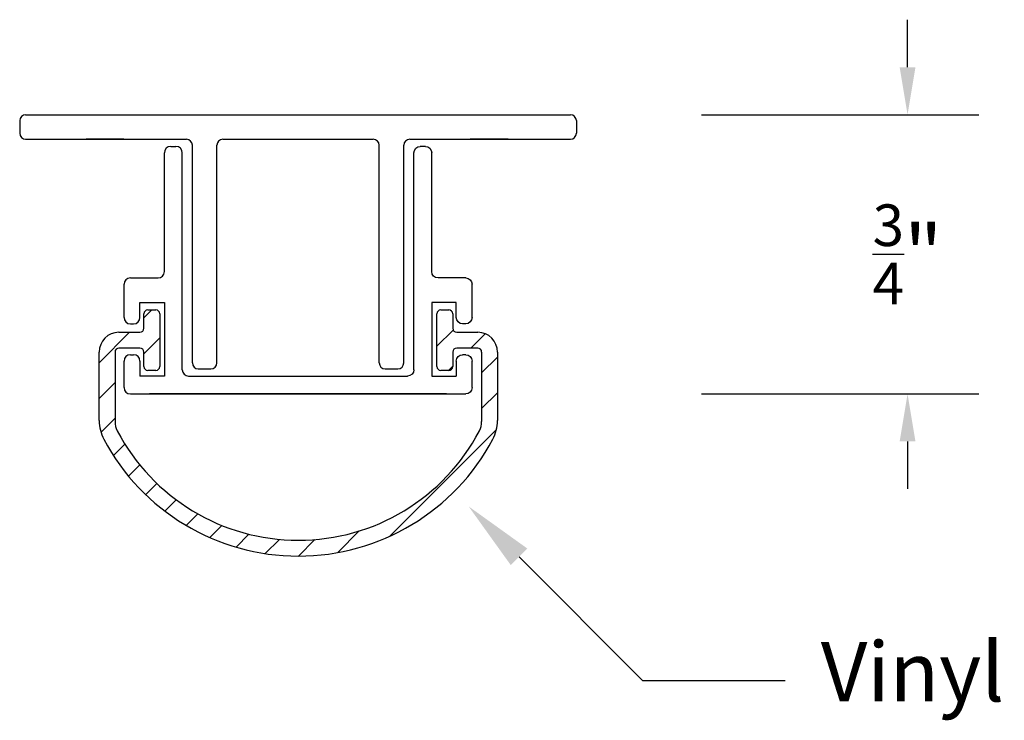
# Model space of a CAD drawing. Units: inches. Extents: x 15.6 to 18.09, y 3.92 to 5.69.
import ezdxf
from ezdxf import colors
from ezdxf.entities.mleader import LeaderData, LeaderLine
from ezdxf.math import Vec2, Vec3

# ---------------------------------------------------------------- set-up
doc = ezdxf.new("R2010")
doc.units = ezdxf.units.IN
doc.header["$MEASUREMENT"] = 0
doc.styles.get("Standard").update_dxf_attribs({"font": 'arial.ttf'})
doc.dimstyles.get("Standard").update_dxf_attribs({"dimtxt": 0.18, "dimasz": 0.18, "dimexe": 0.18, "dimexo": 0.0625, "dimgap": 0.09, "dimtad": 0, "dimtih": 1, "dimtoh": 1, "dimdec": 4, "dimzin": 0, "dimdsep": 46, "dimtxsty": 'Standard', "dimcen": 0.09, "dimadec": 0, "dimazin": 0, "dimtfac": 1, "dimtdec": 4, "dimtofl": 0, "dimtmove": 0, "dimatfit": 3, "dimfxl": 1, "dimtolj": 1, "dimtzin": 0, "dimarcsym": 0})

# ---------------------------------------------------------------- blocks, each defined once
blk = doc.blocks.new('*D11')
at = {"color": 0, "lineweight": -2, "transparency": 16777216}
for p, q in [((17.8421, 5.5721), (17.8421, 5.6921)), ((17.3217, 5.4521), (18.0221, 5.4521)), ((17.3217, 4.7469), (18.0221, 4.7469)), ((17.8421, 4.6269), (17.8421, 4.5069))]:
    blk.add_line(p, q, dxfattribs=at)
at = {"color": 0, "transparency": 16777216}
for points in [[(17.8221, 5.5721), (17.8621, 5.5721), (17.8421, 5.4521)], [(17.8221, 4.6269), (17.8621, 4.6269), (17.8421, 4.7469)]]:
    blk.add_solid(points, dxfattribs=at)
at = {"layer": 'Defpoints', "color": 0, "transparency": 16777216}
for p in [(17.2592, 5.4521), (17.2592, 4.7469), (17.8421, 4.7469)]:
    blk.add_point(p, dxfattribs=at)
at = {"color": 0, "transparency": 16777216, "insert": (17.8421, 5.0995), "char_height": 0.15, "attachment_point": 5}
blk.add_mtext('\\A1;{\\H0.7x;\\S3/4;}"', dxfattribs=at)
blk = doc.blocks.new('372vinyl')
h = blk.add_hatch()
h.set_pattern_fill('ANSI31', color=256, scale=0.51)
h.set_pattern_definition([(45, (-8.628964, -10.13724), (-0.04507806, 0.04507806), [])])
h.paths.add_polyline_path([(16.7947, 4.6326, 0.122764), (16.8064, 4.6795), (16.8064, 4.8526, 0.414214), (16.7564, 4.9026), (16.7034, 4.9026, -0.414214), (16.6934, 4.9126), (16.6934, 4.9491, 0.414214), (16.6834, 4.9591), (16.6634, 4.9591, 0.414214), (16.6534, 4.9491), (16.6534, 4.8161, 0.414214), (16.6634, 4.8061), (16.6834, 4.8061, 0.414214), (16.6934, 4.8161), (16.6934, 4.8526, -0.414214), (16.7034, 4.8626), (16.7564, 4.8626, -0.414214), (16.7664, 4.8526), (16.7664, 4.677, -0.121401), (16.7607, 4.6538, -0.278794), (16.3034, 4.3773, -0.278794), (15.8461, 4.6538, -0.121401), (15.8404, 4.677), (15.8404, 4.8526, -0.414214), (15.8504, 4.8626), (15.9034, 4.8626, -0.414214), (15.9134, 4.8526), (15.9134, 4.8161, 0.414214), (15.9234, 4.8061), (15.9434, 4.8061, 0.414214), (15.9534, 4.8161), (15.9534, 4.9491, 0.414214), (15.9434, 4.9591), (15.9234, 4.9591, 0.414214), (15.9134, 4.9491), (15.9134, 4.9126, -0.414214), (15.9034, 4.9026), (15.8504, 4.9026, 0.414214), (15.8004, 4.8526), (15.8004, 4.6795, 0.122764), (15.8121, 4.6326, 0.277347), (16.3034, 4.3373, 0.277347)])
for p, q in [((15.9134, 4.9126), (15.9134, 4.9491)), ((15.9234, 4.9591), (15.9434, 4.9591)), ((15.9534, 4.9491), (15.9534, 4.8161)), ((16.6534, 4.8161), (16.6534, 4.9491)), ((16.6634, 4.9591), (16.6834, 4.9591)), ((16.6934, 4.9491), (16.6934, 4.9126)), ((15.8504, 4.9026), (15.9034, 4.9026)), ((16.7034, 4.9026), (16.7564, 4.9026)), ((15.8004, 4.6795), (15.8004, 4.8526)), ((15.8404, 4.8526), (15.8404, 4.677)), ((15.9034, 4.8626), (15.8504, 4.8626)), ((15.9134, 4.8161), (15.9134, 4.8526)), ((16.6934, 4.8526), (16.6934, 4.8161)), ((16.7564, 4.8626), (16.7034, 4.8626)), ((16.7664, 4.8526), (16.7664, 4.677)), ((16.8064, 4.8526), (16.8064, 4.6795)), ((15.9434, 4.8061), (15.9234, 4.8061)), ((16.6834, 4.8061), (16.6634, 4.8061))]:
    blk.add_line(p, q)
for centre, radius, start, end in [((15.9234, 4.9491), 0.01, 90, 180), ((15.9434, 4.9491), 0.01, 360, 90), ((16.6634, 4.9491), 0.01, 90, 180), ((16.6834, 4.9491), 0.01, 0, 90), ((15.8504, 4.8526), 0.05, 90, 180), ((15.9034, 4.9126), 0.01, 270, 0), ((16.7034, 4.9126), 0.01, 180, 270), ((16.7564, 4.8526), 0.05, 0, 90), ((15.8504, 4.8526), 0.01, 90, 180), ((15.9034, 4.8526), 0.01, 0, 90), ((16.7034, 4.8526), 0.01, 90, 180), ((16.7564, 4.8526), 0.01, 0, 90), ((15.9234, 4.8161), 0.01, 180, 270), ((15.9434, 4.8161), 0.01, 270, 0), ((16.6634, 4.8161), 0.01, 180, 270), ((16.6834, 4.8161), 0.01, 270, 360), ((15.9004, 4.6795), 0.1, 180, 207.9953), ((15.8904, 4.677), 0.05, 180, 207.6875), ((16.7164, 4.677), 0.05, 332.3125, 360), ((16.7064, 4.6795), 0.1, 332.0047, 360), ((16.3034, 4.8937), 0.5164, 207.6875, 270), ((16.3034, 4.8937), 0.5164, 270, 332.3125), ((16.3034, 4.8937), 0.5564, 207.9953, 270), ((16.3034, 4.8937), 0.5564, 270, 332.0047)]:
    blk.add_arc(centre, radius, start, end)
blk = doc.blocks.new('372lower')
for p, q in [((15.9812, 5.3719), (15.9942, 5.3719)), ((16.6242, 5.3719), (16.6112, 5.3719)), ((15.9652, 5.0559), (15.9652, 5.3559)), ((16.0102, 4.8079), (16.0102, 5.3559)), ((16.5952, 4.8079), (16.5952, 5.3559)), ((16.6402, 5.0559), (16.6402, 5.3559)), ((15.8632, 4.9399), (15.8632, 5.0239)), ((15.8792, 5.0399), (15.9492, 5.0399)), ((16.7262, 5.0399), (16.6562, 5.0399)), ((16.7422, 4.9399), (16.7422, 5.0239)), ((15.9032, 4.9779), (15.9652, 4.9779)), ((15.9032, 4.9399), (15.9032, 4.9779)), ((15.9652, 4.9779), (15.9652, 4.7919)), ((16.7022, 4.9779), (16.6402, 4.9779)), ((16.6402, 4.9779), (16.6402, 4.7919)), ((16.7022, 4.9399), (16.7022, 4.9779)), ((15.8792, 4.9239), (15.8872, 4.9239)), ((16.7262, 4.9239), (16.7182, 4.9239)), ((15.8632, 4.7629), (15.8632, 4.8299)), ((15.8792, 4.8459), (15.8872, 4.8459)), ((15.9032, 4.8299), (15.9032, 4.7919)), ((16.7022, 4.8299), (16.7022, 4.7919)), ((16.7262, 4.8459), (16.7182, 4.8459)), ((16.7422, 4.7629), (16.7422, 4.8299)), ((16.0507, 4.8101), (16.0827, 4.8101)), ((16.5227, 4.8101), (16.5547, 4.8101)), ((15.9652, 4.7919), (15.9032, 4.7919)), ((16.0262, 4.7919), (16.5792, 4.7919)), ((16.6402, 4.7919), (16.7022, 4.7919)), ((15.8792, 4.7469), (16.7262, 4.7469)), ((16.6777, 4.7469), (15.9277, 4.7469))]:
    blk.add_line(p, q)
for centre, radius, start, end in [((15.9812, 5.3559), 0.016, 90, 180), ((15.9942, 5.3559), 0.016, 0, 90), ((15.9492, 5.0559), 0.016, 270, 0), ((15.8792, 5.0239), 0.016, 90, 180), ((15.8792, 4.9399), 0.016, 180, 270), ((15.8872, 4.9399), 0.016, 270, 0), ((15.8792, 4.8299), 0.016, 90, 180), ((15.8872, 4.8299), 0.016, 0, 90), ((16.0507, 4.8251), 0.015, 180, 270), ((16.0827, 4.8251), 0.015, 270, 0), ((16.5227, 4.8251), 0.015, 180, 270), ((16.5547, 4.8251), 0.015, 270, 0), ((16.0262, 4.8079), 0.016, 180, 270), ((15.8792, 4.7629), 0.016, 180, 270)]:
    blk.add_arc(centre, radius, start, end)
at = {"extrusion": (0, 0, -1)}
for centre, start, end in [((-16.6112, 5.3559), 0, 90), ((-16.6242, 5.3559), 90, 180), ((-16.6562, 5.0559), 270, 0), ((-16.7262, 5.0239), 90, 180), ((-16.7182, 4.9399), 270, 0), ((-16.7262, 4.9399), 180, 270), ((-16.7182, 4.8299), 0, 90), ((-16.7262, 4.8299), 90, 180), ((-16.5792, 4.8079), 180, 270), ((-16.7262, 4.7629), 180, 270)]:
    blk.add_arc(centre, 0.016, start, end, dxfattribs=at)
blk = doc.blocks.new('372upper')
for p, q in [((15.6147, 5.4521), (16.9907, 5.4521)), ((15.5997, 5.4371), (15.5997, 5.4051)), ((17.0057, 5.4371), (17.0057, 5.4051)), ((15.6147, 5.3901), (16.0207, 5.3901)), ((15.7723, 5.3901), (15.7672, 5.3901)), ((15.8631, 5.3901), (15.7723, 5.3901)), ((15.8631, 5.3901), (15.8681, 5.3901)), ((16.0357, 4.8251), (16.0357, 5.3751)), ((16.0977, 4.8251), (16.0977, 5.3751)), ((16.1127, 5.3901), (16.4927, 5.3901)), ((16.5077, 4.8251), (16.5077, 5.3751)), ((16.5697, 4.8251), (16.5697, 5.3751)), ((16.5847, 5.3901), (16.9907, 5.3901)), ((16.7423, 5.3901), (16.7372, 5.3901)), ((16.8331, 5.3901), (16.7423, 5.3901)), ((16.8331, 5.3901), (16.8381, 5.3901))]:
    blk.add_line(p, q)
for centre, start, end in [((15.6147, 5.4371), 90, 180), ((16.9907, 5.4371), 0, 90), ((15.6147, 5.4051), 180, 270), ((16.9907, 5.4051), 270, 0), ((16.0207, 5.3751), 0, 90), ((16.1127, 5.3751), 90, 180), ((16.4927, 5.3751), 0, 90), ((16.5847, 5.3751), 90, 180)]:
    blk.add_arc(centre, 0.015, start, end)

msp = doc.modelspace()

# ---------------------------------------------------------------- block references
at = {"color": 5}
for name in ['372upper', '372lower', '372vinyl']:
    msp.add_blockref(name, (0, 0), dxfattribs=at)

# ---------------------------------------------------------------- dimensions: what is measured, and where the dimension line sits
dim = msp.add_linear_dim(base=(17.84214, 4.74692), p1=(17.25924, 5.45209), p2=(17.25924, 4.74692), angle=90, text='{\\H0.7x;\\S3/4;}"', dimstyle='Standard', override={"dimtxt": 0.15, "dimasz": 0.12}, dxfattribs=at)
dim.commit()
dim.dimension.update_dxf_attribs({"geometry": '*D11', "text_midpoint": (17.84214, 5.09951)})

# ---------------------------------------------------------------- leaders
ml = msp.add_multileader_mtext('Standard', dxfattribs=at)
ml.set_content('{\\C5;Vinyl}', color=5)
ml.set_leader_properties()
ml.build(insert=Vec2(0, 0))
ml.multileader.update_dxf_attribs({"dogleg_length": 0.36, "arrow_head_size": 0.18})
ctx = ml.context
ctx.base_point, ctx.char_height, ctx.arrow_head_size, ctx.landing_gap_size, ctx.plane_origin = Vec3(17.53293, 4.02342), 0.15, 0.18, 0.09, Vec3(16.85221, 4.34414)
notes = []
notes.append((ctx, [(0, (1, 1, 0), (17.17293, 4.02342), (1, 0), 0.36, [(0, [(16.73355, 4.46281)], 0, [])])]))
ctx.mtext.insert, ctx.mtext.flow_direction = Vec3(17.62293, 4.12047), 5
for ctx, leaders in notes:
    for number, flags, end, landing, length, lines in leaders:
        leader = LeaderData()
        leader.index, (leader.has_last_leader_line, leader.has_dogleg_vector, leader.attachment_direction) = number, flags
        leader.last_leader_point, leader.dogleg_vector, leader.dogleg_length = Vec3(end), Vec3(landing), length
        for number, points, colour, breaks in lines:
            line = LeaderLine()
            line.index, line.vertices, line.color, line.breaks = number, Vec3.list(points), colors.encode_raw_color(colour), breaks
            leader.lines.append(line)
        ctx.leaders.append(leader)

doc.saveas('drawing.dxf')
